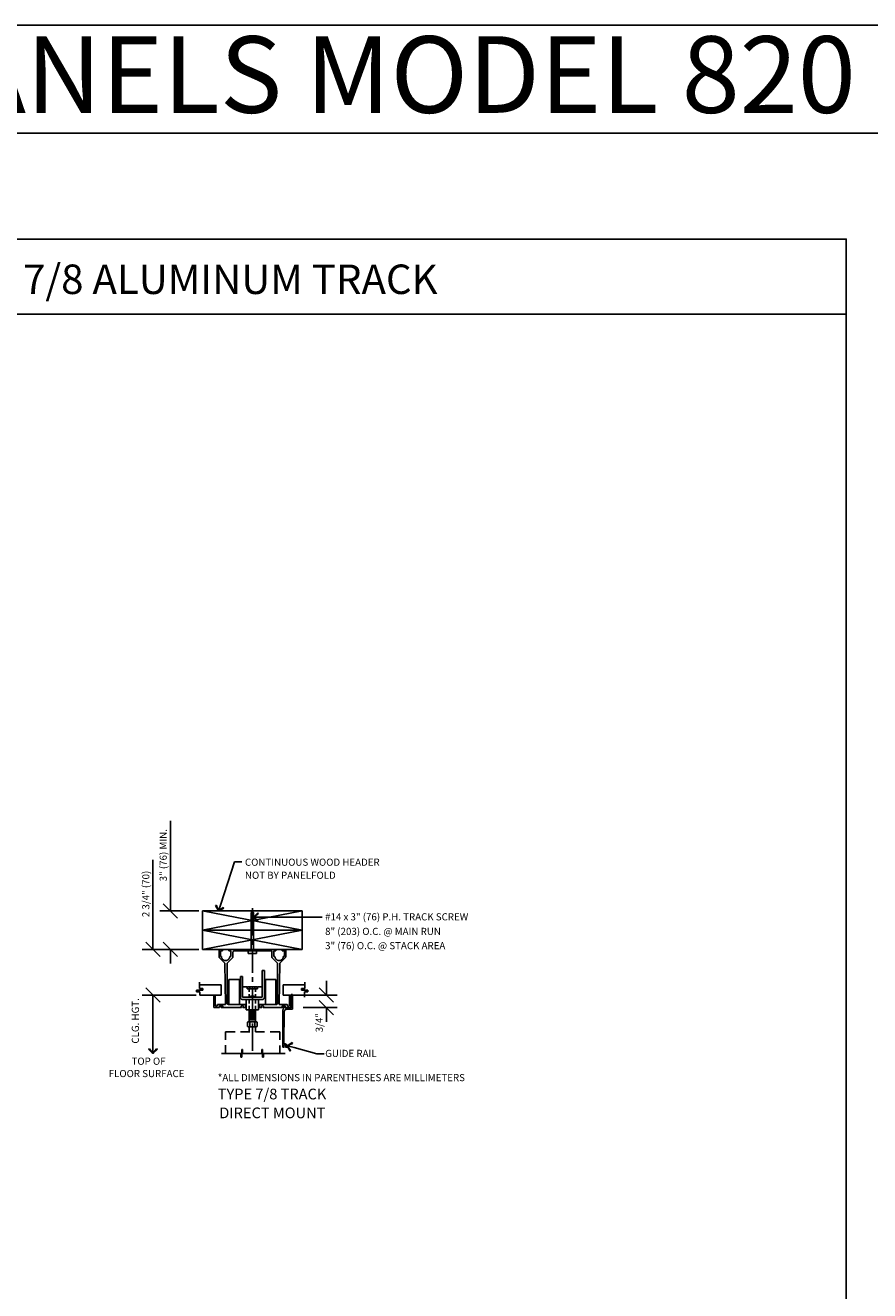
# Model space of a CAD drawing. Extents: x -190 to 1976, y 26 to 885.
# Drawn here: x 707 to 993, y 455 to 885 of the extents above; entities that cross this region are included whole.
import ezdxf
from ezdxf.enums import TextEntityAlignment as Align

# ---------------------------------------------------------------- set-up
doc = ezdxf.new("R2010")
doc.units = 0
doc.layers.get('0').update_dxf_attribs({"linetype": 'CONTINUOUS'})
doc.layers.get('DEFPOINTS').update_dxf_attribs({"linetype": 'CONTINUOUS'})
for name, color, linetype in [('ADPDETAIL1', 1, 'CONTINUOUS'), ('ADPDETAIL2', 7, 'CONTINUOUS'), ('ADPDETAIL3', 5, 'CONTINUOUS'), ('ADPTEXT', 6, 'CONTINUOUS')]:
    doc.layers.add(name, color=color, linetype=linetype)

msp = doc.modelspace()

# ---------------------------------------------------------------- linework, layer by layer
at = {"color": 0}
for p, q in [((-189.672, 848.077), (1567.038, 848.077)), ((428.281, 786.612), (985.298, 786.612)), ((771.351, 585.892), (771.65, 585.936)), ((771.351, 585.892), (772.33, 584.12)), ((772.33, 584.12), (771.501, 585.914)), ((772.33, 584.12), (771.65, 585.936)), ((772.33, 584.12), (773.085, 586.422)), ((772.33, 584.12), (773.952, 585.181)), ((772.33, 584.12), (774.06, 585.075)), ((774.168, 584.968), (772.33, 584.12)), ((774.168, 584.968), (773.952, 585.181)), ((785.618, 583.392), (784.24, 581.91)), ((784.24, 581.91), (785.686, 583.257)), ((784.24, 581.91), (785.754, 583.121)), ((784.24, 581.91), (786.662, 581.91)), ((784.24, 581.91), (785.686, 580.563)), ((785.618, 580.428), (784.24, 581.91)), ((784.24, 581.91), (785.754, 580.699)), ((785.618, 583.392), (785.754, 583.121)), ((785.618, 580.428), (785.754, 580.699)), ((748.597, 537.117), (748.868, 537.252)), ((748.597, 537.117), (750.079, 535.738)), ((750.079, 535.738), (748.732, 537.185)), ((750.079, 535.738), (748.868, 537.252)), ((750.079, 535.738), (750.079, 538.161)), ((750.079, 535.738), (751.29, 537.252)), ((750.079, 535.738), (751.426, 537.185)), ((751.561, 537.117), (750.079, 535.738)), ((751.561, 537.117), (751.29, 537.252)), ((797.341, 539.369), (795.628, 538.291)), ((795.628, 538.291), (797.372, 539.221)), ((795.628, 538.291), (797.402, 539.073)), ((795.628, 538.291), (797.969, 537.669)), ((795.628, 538.291), (796.68, 536.618)), ((796.58, 536.504), (795.628, 538.291)), ((795.628, 538.291), (796.781, 536.731)), ((797.341, 539.369), (797.402, 539.073)), ((796.58, 536.504), (796.781, 536.731))]:
    msp.add_line(p, q, dxfattribs=at)
at = {"color": 0, "linetype": 'BYBLOCK'}
for p, q in [((755.993, 588.908), (755.993, 614.632)), ((750.074, 575.88), (750.074, 601.374)), ((755.993, 584.063), (755.993, 588.908)), ((765.633, 584.063), (752.359, 584.063)), ((758.416, 581.64), (753.571, 586.485)), ((750.074, 571.035), (750.074, 575.88)), ((752.497, 568.613), (747.652, 573.458)), ((758.416, 568.613), (753.571, 573.458)), ((759.69, 571.035), (746.44, 571.035)), ((765.633, 571.035), (752.359, 571.035)), ((755.993, 571.035), (755.993, 566.19)), ((808.916, 555.493), (808.916, 560.338)), ((758.807, 555.493), (746.44, 555.493)), ((752.497, 553.071), (747.652, 557.916)), ((750.074, 555.493), (750.074, 550.648)), ((801.001, 555.493), (812.55, 555.493)), ((811.338, 553.071), (806.493, 557.916)), ((801.001, 551.254), (812.55, 551.254)), ((811.338, 548.831), (806.493, 553.676)), ((808.916, 551.254), (808.916, 546.409))]:
    msp.add_line(p, q, dxfattribs=at)
at = {"color": 0}
for points in [[(-189.672, 123.655), (-189.672, 884.641), (1567.038, 884.641), (1567.038, 123.655)], [(428.281, 132.983), (428.281, 812.098), (985.298, 812.098), (985.298, 132.983)]]:
    msp.add_lwpolyline(points, close=True, dxfattribs=at)
at = {"layer": 'ADPDETAIL1', "color": 0}
for p, q in [((783.443, 583.501), (783.804, 583.849)), ((783.443, 571.035), (783.443, 583.501)), ((784.152, 583.501), (783.804, 583.849)), ((784.152, 571.035), (784.152, 583.501)), ((772.502, 570.647), (772.489, 570.594)), ((772.489, 570.594), (772.489, 570.527)), ((772.489, 568.534), (772.489, 570.527)), ((772.489, 568.534), (772.489, 568.467)), ((772.489, 568.467), (772.502, 568.4)), ((772.529, 570.714), (772.502, 570.647)), ((772.502, 568.4), (772.529, 568.347)), ((772.556, 570.781), (772.529, 570.714)), ((772.529, 568.347), (772.556, 568.28)), ((772.596, 570.835), (772.556, 570.781)), ((772.556, 568.28), (772.596, 568.227)), ((772.636, 570.875), (772.596, 570.835)), ((772.596, 568.227), (772.636, 568.173)), ((772.689, 570.928), (772.636, 570.875)), ((774.482, 566.341), (772.636, 568.173)), ((772.743, 570.968), (772.689, 570.928)), ((772.796, 570.995), (772.743, 570.968)), ((772.863, 571.009), (772.796, 570.995)), ((772.93, 571.022), (772.863, 571.009)), ((772.997, 571.035), (772.93, 571.022)), ((773.652, 570.5), (772.944, 570.5)), ((772.944, 570.5), (772.944, 568.641)), ((772.944, 568.641), (773.305, 568.641)), ((772.997, 571.035), (773.652, 571.035)), ((773.305, 568.641), (773.318, 568.521)), ((773.318, 568.521), (773.318, 568.414)), ((773.318, 568.414), (773.345, 568.307)), ((773.345, 568.307), (773.372, 568.2)), ((773.372, 568.2), (773.412, 568.093)), ((773.412, 568.093), (773.465, 567.999)), ((773.465, 567.999), (773.519, 567.892)), ((773.519, 567.892), (773.572, 567.799)), ((773.572, 567.799), (773.639, 567.718)), ((773.639, 567.718), (773.719, 567.638)), ((773.652, 571.035), (773.652, 570.5)), ((773.719, 567.638), (773.8, 567.558)), ((773.8, 567.558), (773.893, 567.491)), ((773.893, 567.491), (773.987, 567.424)), ((773.987, 567.424), (774.08, 567.371)), ((774.08, 567.371), (774.174, 567.33)), ((774.174, 567.33), (774.281, 567.29)), ((774.281, 567.29), (774.388, 567.264)), ((774.388, 567.264), (774.495, 567.237)), ((774.495, 567.237), (774.615, 567.223)), ((774.615, 567.223), (774.722, 567.223)), ((774.722, 567.223), (774.829, 567.223)), ((774.829, 567.223), (774.936, 567.237)), ((774.936, 567.237), (775.043, 567.264)), ((775.043, 567.264), (775.15, 567.29)), ((775.15, 567.29), (775.257, 567.33)), ((775.257, 567.33), (775.364, 567.371)), ((775.364, 567.371), (775.458, 567.424)), ((777.063, 568.173), (775.378, 566.488)), ((775.458, 567.424), (775.552, 567.491)), ((775.552, 567.491), (775.632, 567.558)), ((775.632, 567.558), (775.712, 567.638)), ((775.712, 567.638), (775.792, 567.718)), ((775.792, 571.035), (791.816, 571.035)), ((775.792, 570.5), (775.792, 571.035)), ((776.501, 570.5), (775.792, 570.5)), ((775.792, 567.718), (775.859, 567.799)), ((775.859, 567.799), (775.926, 567.892)), ((775.926, 567.892), (775.98, 567.999)), ((775.98, 567.999), (776.02, 568.093)), ((776.02, 568.093), (776.06, 568.2)), ((776.06, 568.2), (776.087, 568.307)), ((776.087, 568.307), (776.113, 568.414)), ((776.113, 568.414), (776.127, 568.521)), ((776.127, 568.641), (776.501, 568.641)), ((776.127, 568.521), (776.127, 568.641)), ((776.501, 568.641), (776.501, 570.5)), ((777.063, 568.173), (777.103, 568.213)), ((777.103, 568.213), (777.143, 568.28)), ((777.143, 568.28), (777.17, 568.334)), ((777.17, 568.334), (777.183, 568.4)), ((777.183, 568.4), (777.197, 568.467)), ((777.197, 568.467), (777.21, 568.534)), ((777.224, 570.126), (777.21, 570.059)), ((777.21, 570.059), (777.21, 569.992)), ((777.21, 569.992), (777.21, 568.534)), ((777.25, 570.179), (777.224, 570.126)), ((777.277, 570.246), (777.25, 570.179)), ((777.317, 570.3), (777.277, 570.246)), ((777.357, 570.353), (777.317, 570.3)), ((777.411, 570.393), (777.357, 570.353)), ((777.464, 570.433), (777.411, 570.393)), ((777.518, 570.46), (777.464, 570.433)), ((777.585, 570.487), (777.518, 570.46)), ((777.652, 570.5), (777.585, 570.487)), ((777.718, 570.5), (777.652, 570.5)), ((790.398, 570.5), (777.718, 570.5)), ((785.209, 570.5), (782.333, 570.5)), ((782.386, 569.618), (782.386, 570.5)), ((785.209, 569.618), (782.386, 569.618)), ((785.209, 569.618), (785.209, 570.5)), ((790.398, 568.534), (790.398, 570.5)), ((790.398, 568.534), (790.398, 568.467)), ((790.398, 568.467), (790.411, 568.4)), ((790.411, 568.4), (790.438, 568.334)), ((790.438, 568.334), (790.465, 568.28)), ((790.465, 568.28), (790.505, 568.213)), ((790.505, 568.213), (790.545, 568.173)), ((792.23, 566.488), (790.545, 568.173)), ((791.816, 570.5), (791.107, 570.5)), ((791.107, 570.5), (791.107, 568.641)), ((791.107, 568.641), (791.468, 568.641)), ((791.468, 568.641), (791.481, 568.521)), ((791.481, 568.521), (791.495, 568.414)), ((791.495, 568.414), (791.508, 568.307)), ((791.508, 568.307), (791.535, 568.2)), ((791.535, 568.2), (791.575, 568.093)), ((791.575, 568.093), (791.629, 567.999)), ((791.629, 567.999), (791.682, 567.892)), ((791.682, 567.892), (791.736, 567.799)), ((791.736, 567.799), (791.816, 567.718)), ((791.816, 571.035), (791.816, 570.5)), ((791.816, 567.718), (791.883, 567.638)), ((791.883, 567.638), (791.963, 567.558)), ((791.963, 567.558), (792.057, 567.491)), ((792.057, 567.491), (792.15, 567.424)), ((792.15, 567.424), (792.244, 567.371)), ((792.244, 567.371), (792.337, 567.33)), ((792.337, 567.33), (792.444, 567.29)), ((792.444, 567.29), (792.551, 567.264)), ((792.551, 567.264), (792.658, 567.237)), ((792.658, 567.237), (792.779, 567.223)), ((792.779, 567.223), (792.886, 567.223)), ((792.886, 567.223), (792.993, 567.223)), ((792.993, 567.223), (793.1, 567.237)), ((793.1, 567.237), (793.22, 567.264)), ((794.972, 568.173), (793.127, 566.341)), ((793.22, 567.264), (793.327, 567.29)), ((793.327, 567.29), (793.421, 567.33)), ((793.421, 567.33), (793.528, 567.371)), ((793.528, 567.371), (793.621, 567.424)), ((793.621, 567.424), (793.715, 567.491)), ((793.715, 567.491), (793.795, 567.558)), ((793.795, 567.558), (793.889, 567.638)), ((793.889, 567.638), (793.956, 567.718)), ((793.956, 570.5), (793.956, 571.035)), ((793.956, 571.035), (794.611, 571.035)), ((794.665, 570.5), (793.956, 570.5)), ((793.956, 567.718), (794.023, 567.799)), ((794.023, 567.799), (794.09, 567.892)), ((794.09, 567.892), (794.143, 567.999)), ((794.143, 567.999), (794.183, 568.093)), ((794.183, 568.093), (794.223, 568.2)), ((794.223, 568.2), (794.263, 568.307)), ((794.263, 568.307), (794.277, 568.414)), ((794.277, 568.414), (794.29, 568.521)), ((794.29, 568.521), (794.29, 568.641)), ((794.29, 568.641), (794.665, 568.641)), ((794.678, 571.022), (794.611, 571.035)), ((794.665, 568.641), (794.665, 570.5)), ((794.745, 571.009), (794.678, 571.022)), ((794.798, 570.995), (794.745, 571.009)), ((794.865, 570.968), (794.798, 570.995)), ((794.919, 570.928), (794.865, 570.968)), ((794.972, 570.875), (794.919, 570.928)), ((795.012, 570.835), (794.972, 570.875)), ((794.972, 568.173), (795.012, 568.227)), ((795.053, 570.781), (795.012, 570.835)), ((795.012, 568.227), (795.053, 568.28)), ((795.079, 570.714), (795.053, 570.781)), ((795.053, 568.28), (795.079, 568.347)), ((795.093, 570.647), (795.079, 570.714)), ((795.079, 568.347), (795.093, 568.4)), ((795.106, 570.594), (795.093, 570.647)), ((795.093, 568.4), (795.106, 568.467)), ((795.119, 570.527), (795.106, 570.594)), ((795.106, 568.467), (795.119, 568.534)), ((795.119, 570.527), (795.119, 568.534)), ((774.722, 552.324), (774.482, 566.341)), ((775.244, 566.26), (775.231, 566.194)), ((775.231, 566.194), (775.231, 566.127)), ((775.231, 566.127), (775.231, 552.832)), ((775.271, 566.327), (775.244, 566.26)), ((775.298, 566.381), (775.271, 566.327)), ((775.338, 566.434), (775.298, 566.381)), ((775.378, 566.488), (775.338, 566.434)), ((787.108, 554.892), (787.108, 563.906)), ((787.108, 563.906), (787.87, 563.906)), ((787.87, 563.906), (787.87, 554.704)), ((792.271, 566.434), (792.23, 566.488)), ((792.311, 566.381), (792.271, 566.434)), ((792.337, 566.327), (792.311, 566.381)), ((792.364, 566.26), (792.337, 566.327)), ((792.378, 566.194), (792.364, 566.26)), ((792.378, 566.127), (792.378, 566.194)), ((792.378, 552.832), (792.378, 566.127)), ((793.127, 566.341), (792.886, 552.324)), ((775.859, 560.777), (775.859, 552.31)), ((779.39, 560.777), (775.859, 560.777)), ((779.39, 552.31), (779.39, 560.777)), ((779.39, 558.316), (779.738, 558.316)), ((779.738, 554.704), (779.738, 561.793)), ((779.738, 561.793), (780.5, 561.793)), ((780.5, 561.793), (780.5, 554.892)), ((780.5, 558.316), (782.039, 558.316)), ((782.039, 558.316), (782.039, 557.607)), ((785.57, 558.316), (787.108, 558.316)), ((785.57, 557.607), (785.57, 558.316)), ((787.87, 558.316), (788.218, 558.316)), ((788.218, 552.31), (788.218, 560.777)), ((788.218, 560.777), (791.749, 560.777)), ((791.749, 560.777), (791.749, 552.31)), ((770.737, 551.254), (770.737, 555.493)), ((770.737, 555.493), (771.191, 555.493)), ((771.191, 555.493), (771.191, 552.324)), ((779.738, 554.785), (779.39, 554.785)), ((779.738, 554.704), (779.738, 554.624)), ((779.738, 554.624), (779.751, 554.557)), ((779.751, 554.557), (779.778, 554.477)), ((779.778, 554.477), (779.805, 554.41)), ((779.805, 554.41), (779.845, 554.343)), ((779.845, 554.343), (779.885, 554.276)), ((779.885, 554.276), (779.939, 554.223)), ((779.939, 554.223), (779.992, 554.169)), ((779.992, 554.169), (780.059, 554.129)), ((780.059, 554.129), (780.126, 554.089)), ((780.126, 554.089), (780.193, 554.062)), ((780.193, 554.062), (780.273, 554.036)), ((780.273, 554.036), (780.34, 554.022)), ((780.34, 554.022), (780.42, 554.022)), ((787.188, 554.022), (780.42, 554.022)), ((780.5, 554.892), (780.5, 554.865)), ((780.5, 554.865), (780.514, 554.838)), ((780.514, 554.838), (780.527, 554.811)), ((780.527, 554.811), (780.554, 554.798)), ((780.554, 554.798), (780.581, 554.785)), ((782.748, 554.785), (780.554, 554.785)), ((780.581, 554.785), (780.607, 554.785)), ((780.607, 554.785), (787.001, 554.785)), ((781.678, 554.022), (785.917, 554.022)), ((781.678, 550.518), (781.678, 554.022)), ((782.039, 557.607), (783.416, 557.607)), ((784.192, 557.607), (785.57, 557.607)), ((787.001, 554.785), (784.861, 554.785)), ((785.917, 554.022), (785.917, 550.518)), ((787.001, 554.785), (787.028, 554.785)), ((787.028, 554.785), (787.054, 554.798)), ((787.054, 554.798), (787.068, 554.811)), ((787.068, 554.811), (787.094, 554.838)), ((787.094, 554.838), (787.108, 554.865)), ((787.108, 554.865), (787.108, 554.892)), ((787.188, 554.022), (787.268, 554.022)), ((787.268, 554.022), (787.335, 554.036)), ((787.335, 554.036), (787.415, 554.062)), ((787.415, 554.062), (787.482, 554.089)), ((787.482, 554.089), (787.549, 554.129)), ((787.549, 554.129), (787.603, 554.169)), ((787.603, 554.169), (787.67, 554.223)), ((787.67, 554.223), (787.723, 554.276)), ((787.723, 554.276), (787.763, 554.343)), ((787.763, 554.343), (787.803, 554.41)), ((787.803, 554.41), (787.83, 554.477)), ((787.83, 554.477), (787.843, 554.557)), ((787.843, 554.557), (787.857, 554.624)), ((787.857, 554.624), (787.87, 554.704)), ((788.218, 554.785), (787.87, 554.785)), ((796.417, 552.324), (796.417, 555.493)), ((796.417, 555.493), (796.872, 555.493)), ((796.872, 555.493), (796.872, 551.254)), ((797.019, 551.24), (797.019, 555.707)), ((797.019, 555.707), (797.38, 555.707)), ((797.38, 555.707), (797.38, 550.705)), ((772.663, 551.254), (770.737, 551.254)), ((771.191, 552.324), (771.312, 552.324)), ((771.258, 552.217), (771.245, 552.163)), ((771.245, 552.163), (771.245, 552.11)), ((771.245, 552.11), (771.258, 552.043)), ((771.285, 552.27), (771.258, 552.217)), ((771.258, 552.043), (771.272, 551.989)), ((771.272, 551.989), (771.298, 551.949)), ((771.312, 552.324), (771.285, 552.27)), ((771.298, 551.949), (771.325, 551.896)), ((771.325, 551.896), (771.365, 551.855)), ((771.365, 551.855), (771.405, 551.829)), ((771.405, 551.829), (771.459, 551.802)), ((771.459, 551.802), (771.512, 551.775)), ((771.512, 551.775), (771.566, 551.775)), ((771.566, 551.775), (771.619, 551.762)), ((771.619, 551.762), (771.673, 551.775)), ((771.673, 551.775), (771.726, 551.789)), ((771.726, 551.789), (771.78, 551.815)), ((771.78, 551.815), (771.833, 551.855)), ((771.833, 551.855), (771.874, 551.896)), ((771.874, 551.896), (771.9, 551.936)), ((771.9, 551.936), (771.927, 551.989)), ((771.927, 552.257), (771.954, 552.324)), ((771.94, 552.203), (771.927, 552.257)), ((771.927, 551.989), (771.94, 552.043)), ((771.954, 552.15), (771.94, 552.203)), ((771.94, 552.043), (771.954, 552.096)), ((771.954, 552.324), (774.722, 552.324)), ((771.954, 552.096), (771.954, 552.15)), ((773.733, 551.815), (772.663, 551.815)), ((772.663, 551.815), (772.663, 551.254)), ((773.224, 551.254), (773.224, 551.481)), ((773.224, 551.481), (773.733, 551.481)), ((780.153, 551.254), (773.224, 551.254)), ((773.733, 551.481), (773.733, 551.815)), ((775.231, 552.832), (775.231, 552.765)), ((775.231, 552.765), (775.244, 552.698)), ((775.244, 552.698), (775.271, 552.631)), ((775.271, 552.631), (775.298, 552.578)), ((775.298, 552.578), (775.338, 552.511)), ((775.338, 552.511), (775.378, 552.471)), ((775.378, 552.471), (775.431, 552.417)), ((775.431, 552.417), (775.485, 552.39)), ((775.485, 552.39), (775.538, 552.35)), ((775.538, 552.35), (775.605, 552.337)), ((775.605, 552.337), (775.672, 552.324)), ((775.672, 552.324), (775.739, 552.324)), ((775.739, 552.324), (781.263, 552.324)), ((775.859, 552.31), (779.39, 552.31)), ((780.032, 551.722), (780.019, 551.668)), ((780.019, 551.668), (780.019, 551.615)), ((780.019, 551.615), (780.019, 551.548)), ((780.019, 551.548), (780.032, 551.494)), ((780.059, 551.762), (780.032, 551.722)), ((780.032, 551.494), (780.046, 551.454)), ((780.046, 551.454), (780.072, 551.401)), ((780.086, 551.815), (780.059, 551.762)), ((780.072, 551.401), (780.113, 551.361)), ((780.113, 551.855), (780.086, 551.815)), ((780.166, 551.896), (780.113, 551.855)), ((780.113, 551.361), (780.153, 551.32)), ((780.153, 551.32), (780.153, 551.254)), ((780.206, 551.922), (780.166, 551.896)), ((780.26, 551.936), (780.206, 551.922)), ((780.313, 551.949), (780.26, 551.936)), ((780.367, 551.962), (780.313, 551.949)), ((780.42, 551.949), (780.367, 551.962)), ((780.474, 551.936), (780.42, 551.949)), ((780.527, 551.922), (780.474, 551.936)), ((780.567, 551.896), (780.527, 551.922)), ((780.621, 551.855), (780.567, 551.896)), ((780.581, 551.32), (780.621, 551.361)), ((780.581, 551.254), (780.581, 551.32)), ((781.423, 551.254), (780.581, 551.254)), ((780.648, 551.815), (780.621, 551.855)), ((780.621, 551.361), (780.661, 551.401)), ((780.674, 551.762), (780.648, 551.815)), ((780.661, 551.401), (780.688, 551.454)), ((780.701, 551.722), (780.674, 551.762)), ((780.688, 551.454), (780.701, 551.494)), ((780.714, 551.668), (780.701, 551.722)), ((780.701, 551.494), (780.714, 551.548)), ((780.714, 551.615), (780.714, 551.668)), ((780.714, 551.548), (780.714, 551.615)), ((781.303, 552.31), (781.263, 552.324)), ((781.33, 552.297), (781.303, 552.31)), ((781.37, 552.283), (781.33, 552.297)), ((781.397, 552.257), (781.37, 552.283)), ((781.41, 552.217), (781.397, 552.257)), ((781.423, 552.19), (781.41, 552.217)), ((781.423, 552.15), (781.423, 552.19)), ((781.423, 552.15), (781.423, 551.254)), ((785.917, 550.518), (781.678, 550.518)), ((786.185, 552.19), (786.172, 552.15)), ((786.172, 551.254), (786.172, 552.15)), ((787.028, 551.254), (786.172, 551.254)), ((786.198, 552.217), (786.185, 552.19)), ((786.212, 552.257), (786.198, 552.217)), ((786.238, 552.283), (786.212, 552.257)), ((786.265, 552.297), (786.238, 552.283)), ((786.305, 552.31), (786.265, 552.297)), ((786.345, 552.324), (786.305, 552.31)), ((786.345, 552.324), (791.869, 552.324)), ((786.894, 551.668), (786.88, 551.615)), ((786.88, 551.615), (786.894, 551.548)), ((786.907, 551.722), (786.894, 551.668)), ((786.894, 551.548), (786.894, 551.494)), ((786.894, 551.494), (786.921, 551.454)), ((786.921, 551.762), (786.907, 551.722)), ((786.947, 551.815), (786.921, 551.762)), ((786.921, 551.454), (786.947, 551.401)), ((786.987, 551.855), (786.947, 551.815)), ((786.947, 551.401), (786.987, 551.361)), ((787.028, 551.896), (786.987, 551.855)), ((786.987, 551.361), (787.028, 551.32)), ((787.081, 551.922), (787.028, 551.896)), ((787.028, 551.32), (787.028, 551.254)), ((787.135, 551.936), (787.081, 551.922)), ((787.188, 551.949), (787.135, 551.936)), ((787.242, 551.962), (787.188, 551.949)), ((787.295, 551.949), (787.242, 551.962)), ((787.349, 551.936), (787.295, 551.949)), ((787.402, 551.922), (787.349, 551.936)), ((787.442, 551.896), (787.402, 551.922)), ((787.482, 551.855), (787.442, 551.896)), ((787.456, 551.32), (787.496, 551.361)), ((787.456, 551.254), (787.456, 551.32)), ((794.384, 551.254), (787.456, 551.254)), ((787.522, 551.815), (787.482, 551.855)), ((787.496, 551.361), (787.522, 551.401)), ((787.549, 551.762), (787.522, 551.815)), ((787.522, 551.401), (787.549, 551.454)), ((787.576, 551.722), (787.549, 551.762)), ((787.549, 551.454), (787.576, 551.494)), ((787.589, 551.668), (787.576, 551.722)), ((787.576, 551.494), (787.589, 551.548)), ((787.589, 551.615), (787.589, 551.668)), ((787.589, 551.548), (787.589, 551.615)), ((791.749, 552.31), (788.218, 552.31)), ((791.869, 552.324), (791.936, 552.324)), ((791.936, 552.324), (792.003, 552.337)), ((792.003, 552.337), (792.057, 552.35)), ((792.057, 552.35), (792.123, 552.39)), ((792.123, 552.39), (792.177, 552.417)), ((792.177, 552.417), (792.23, 552.471)), ((792.23, 552.471), (792.271, 552.511)), ((792.271, 552.511), (792.311, 552.578)), ((792.311, 552.578), (792.337, 552.631)), ((792.337, 552.631), (792.364, 552.698)), ((792.364, 552.698), (792.378, 552.765)), ((792.378, 552.765), (792.378, 552.832)), ((792.886, 552.324), (795.641, 552.324)), ((794.932, 551.815), (793.876, 551.815)), ((793.876, 551.815), (793.876, 551.481)), ((793.876, 551.481), (794.384, 551.481)), ((793.969, 551.534), (793.942, 551.481)), ((794.397, 551.481), (793.942, 551.481)), ((794.009, 551.588), (793.969, 551.534)), ((794.063, 551.628), (794.009, 551.588)), ((794.116, 551.668), (794.063, 551.628)), ((794.103, 537.838), (794.103, 550.652)), ((794.103, 550.652), (794.397, 550.652)), ((794.17, 551.695), (794.116, 551.668)), ((794.237, 551.722), (794.17, 551.695)), ((794.304, 551.735), (794.237, 551.722)), ((794.357, 551.748), (794.304, 551.735)), ((794.424, 551.748), (794.357, 551.748)), ((794.384, 551.481), (794.384, 551.254)), ((794.397, 550.652), (794.397, 551.481)), ((794.491, 551.748), (794.424, 551.748)), ((794.625, 549.796), (794.437, 539.31)), ((794.558, 551.722), (794.491, 551.748)), ((794.611, 551.708), (794.558, 551.722)), ((794.678, 551.668), (794.611, 551.708)), ((794.638, 549.956), (794.625, 549.876)), ((794.625, 549.876), (794.625, 549.796)), ((794.665, 550.05), (794.638, 549.956)), ((794.691, 550.13), (794.665, 550.05)), ((794.732, 551.641), (794.678, 551.668)), ((794.732, 550.197), (794.691, 550.13)), ((794.785, 551.588), (794.732, 551.641)), ((794.772, 550.277), (794.732, 550.197)), ((794.812, 550.344), (794.772, 550.277)), ((794.825, 551.548), (794.785, 551.588)), ((794.865, 550.411), (794.812, 550.344)), ((794.865, 551.494), (794.825, 551.548)), ((794.892, 551.427), (794.865, 551.494)), ((794.932, 550.464), (794.865, 550.411)), ((794.919, 551.374), (794.892, 551.427)), ((794.932, 551.307), (794.919, 551.374)), ((794.932, 551.254), (794.932, 551.815)), ((794.932, 551.24), (794.932, 551.307)), ((796.872, 551.254), (794.932, 551.254)), ((794.932, 551.24), (797.019, 551.24)), ((794.999, 550.518), (794.932, 550.464)), ((795.066, 550.571), (794.999, 550.518)), ((795.146, 550.612), (795.066, 550.571)), ((795.226, 550.652), (795.146, 550.612)), ((795.307, 550.678), (795.226, 550.652)), ((795.387, 550.692), (795.307, 550.678)), ((795.467, 550.705), (795.387, 550.692)), ((795.547, 550.705), (795.467, 550.705)), ((797.38, 550.705), (795.547, 550.705)), ((795.641, 552.324), (795.681, 552.257)), ((795.681, 552.257), (795.654, 552.203)), ((795.654, 552.203), (795.654, 552.15)), ((795.654, 552.15), (795.654, 552.096)), ((795.654, 552.096), (795.654, 552.043)), ((795.654, 552.043), (795.681, 551.989)), ((795.681, 551.989), (795.708, 551.936)), ((795.708, 551.936), (795.735, 551.896)), ((795.735, 551.896), (795.775, 551.855)), ((795.775, 551.855), (795.815, 551.815)), ((795.815, 551.815), (795.868, 551.789)), ((795.868, 551.789), (795.922, 551.775)), ((795.922, 551.775), (795.975, 551.762)), ((795.975, 551.762), (796.042, 551.775)), ((796.042, 551.775), (796.096, 551.775)), ((796.096, 551.775), (796.149, 551.802)), ((796.149, 551.802), (796.19, 551.829)), ((796.19, 551.829), (796.243, 551.855)), ((796.243, 551.855), (796.283, 551.896)), ((796.283, 551.896), (796.31, 551.949)), ((796.323, 552.27), (796.297, 552.324)), ((796.297, 552.324), (796.417, 552.324)), ((796.31, 551.949), (796.337, 551.989)), ((796.337, 552.217), (796.323, 552.27)), ((796.35, 552.163), (796.337, 552.217)), ((796.337, 551.989), (796.35, 552.043)), ((796.35, 552.11), (796.35, 552.163)), ((796.35, 552.043), (796.35, 552.11)), ((777.932, 543.068), (774.656, 543.068)), ((774.656, 540.38), (774.656, 543.068)), ((782.948, 543.068), (779.818, 543.068)), ((782.748, 544.753), (782.748, 543.068)), ((787.977, 543.068), (784.834, 543.068)), ((784.861, 544.753), (784.861, 543.068)), ((793.127, 543.068), (789.863, 543.068)), ((793.127, 540.326), (793.127, 543.068)), ((774.656, 535.819), (774.656, 538.507)), ((793.127, 535.712), (793.127, 538.44)), ((794.638, 537.838), (794.103, 537.838)), ((794.437, 539.31), (794.437, 539.256)), ((794.437, 539.256), (794.451, 539.203)), ((794.451, 539.203), (794.477, 539.149)), ((794.477, 539.149), (794.504, 539.096)), ((794.491, 538.32), (794.477, 538.266)), ((794.477, 538.266), (794.477, 538.213)), ((794.477, 538.213), (794.477, 538.159)), ((794.477, 538.159), (794.491, 538.106)), ((794.504, 538.36), (794.491, 538.32)), ((794.491, 538.106), (794.504, 538.052)), ((794.504, 539.096), (794.544, 539.055)), ((794.531, 538.413), (794.504, 538.36)), ((794.504, 538.052), (794.531, 538.012)), ((794.571, 538.454), (794.531, 538.413)), ((794.531, 538.012), (794.558, 537.972)), ((794.544, 539.055), (794.584, 539.015)), ((794.558, 537.972), (794.598, 537.932)), ((794.611, 538.494), (794.571, 538.454)), ((794.584, 539.015), (794.638, 538.989)), ((794.598, 537.932), (794.638, 537.892)), ((794.651, 538.52), (794.611, 538.494)), ((794.638, 538.989), (794.691, 538.962)), ((794.638, 537.892), (794.638, 537.838)), ((794.691, 538.547), (794.651, 538.52)), ((794.691, 538.962), (794.745, 538.948)), ((794.745, 538.561), (794.691, 538.547)), ((794.745, 538.948), (794.798, 538.948)), ((794.798, 538.574), (794.745, 538.561)), ((794.798, 538.948), (794.852, 538.948)), ((794.852, 538.574), (794.798, 538.574)), ((794.919, 538.948), (794.852, 538.948)), ((794.905, 538.574), (794.852, 538.574)), ((794.946, 538.561), (794.905, 538.574)), ((794.999, 538.935), (794.919, 538.948)), ((794.999, 538.547), (794.946, 538.561)), ((795.079, 538.908), (794.999, 538.935)), ((795.053, 538.52), (794.999, 538.547)), ((795.093, 538.494), (795.053, 538.52)), ((795.053, 537.892), (795.093, 537.932)), ((795.053, 537.838), (795.053, 537.892)), ((795.588, 537.838), (795.053, 537.838)), ((795.146, 538.882), (795.079, 538.908)), ((795.133, 538.454), (795.093, 538.494)), ((795.093, 537.932), (795.133, 537.972)), ((795.16, 538.413), (795.133, 538.454)), ((795.133, 537.972), (795.16, 538.012)), ((795.226, 538.855), (795.146, 538.882)), ((795.186, 538.36), (795.16, 538.413)), ((795.16, 538.012), (795.186, 538.052)), ((795.2, 538.32), (795.186, 538.36)), ((795.186, 538.052), (795.213, 538.106)), ((795.213, 538.266), (795.2, 538.32)), ((795.213, 538.213), (795.213, 538.266)), ((795.213, 538.159), (795.213, 538.213)), ((795.213, 538.106), (795.213, 538.159)), ((795.28, 538.801), (795.226, 538.855)), ((795.347, 538.761), (795.28, 538.801)), ((795.4, 538.708), (795.347, 538.761)), ((795.454, 538.641), (795.4, 538.708)), ((795.494, 538.574), (795.454, 538.641)), ((795.534, 538.507), (795.494, 538.574)), ((795.561, 538.44), (795.534, 538.507)), ((795.574, 538.36), (795.561, 538.44)), ((795.588, 538.28), (795.574, 538.36)), ((795.588, 538.199), (795.588, 538.28)), ((795.588, 538.199), (795.588, 537.838))]:
    msp.add_line(p, q, dxfattribs=at)
at = {"layer": 'ADPDETAIL2', "color": 0}
for p, q in [((800.75, 584.063), (766.845, 584.063)), ((766.845, 584.063), (766.845, 571.035)), ((800.75, 584.063), (800.75, 571.035)), ((800.75, 577.549), (766.845, 577.549)), ((800.75, 571.035), (766.845, 571.035)), ((773.198, 559.024), (765.855, 559.024)), ((773.198, 555.493), (773.198, 559.024)), ((782.413, 558.302), (782.346, 558.289)), ((782.48, 558.316), (782.413, 558.302)), ((782.56, 558.316), (782.48, 558.316)), ((785.035, 558.316), (782.56, 558.316)), ((782.641, 558.316), (782.56, 558.316)), ((782.721, 558.302), (782.641, 558.316)), ((782.788, 558.289), (782.721, 558.302)), ((783.456, 558.302), (783.323, 558.289)), ((783.63, 558.316), (783.456, 558.302)), ((783.804, 558.316), (783.63, 558.316)), ((783.978, 558.316), (783.804, 558.316)), ((784.152, 558.302), (783.978, 558.316)), ((784.272, 558.289), (784.152, 558.302)), ((784.874, 558.302), (784.821, 558.289)), ((784.954, 558.316), (784.874, 558.302)), ((785.035, 558.316), (784.954, 558.316)), ((785.115, 558.316), (785.035, 558.316)), ((785.195, 558.302), (785.115, 558.316)), ((785.249, 558.289), (785.195, 558.302)), ((794.263, 559.024), (801.606, 559.024)), ((794.263, 555.493), (794.263, 559.024)), ((765.962, 555.493), (773.198, 555.493)), ((782.186, 558.195), (782.172, 558.182)), ((782.172, 557.74), (782.172, 558.182)), ((782.172, 557.74), (782.186, 557.727)), ((782.199, 558.222), (782.186, 558.195)), ((782.186, 557.727), (782.199, 557.7)), ((782.239, 558.249), (782.199, 558.222)), ((782.199, 557.7), (782.239, 557.674)), ((782.293, 558.275), (782.239, 558.249)), ((782.239, 557.674), (782.293, 557.647)), ((782.346, 558.289), (782.293, 558.275)), ((782.293, 557.647), (782.346, 557.633)), ((782.346, 557.633), (782.413, 557.62)), ((782.413, 557.62), (782.48, 557.607)), ((782.48, 557.607), (782.56, 557.607)), ((782.56, 557.607), (782.641, 557.607)), ((782.641, 557.607), (782.721, 557.62)), ((782.721, 557.62), (782.788, 557.633)), ((782.748, 557.607), (784.861, 557.607)), ((784.861, 557.607), (782.748, 557.607)), ((782.748, 556.59), (782.748, 557.607)), ((782.748, 554.785), (782.748, 555.801)), ((782.761, 554.838), (782.748, 554.811)), ((782.748, 554.811), (782.748, 554.785)), ((782.748, 554.022), (782.748, 552.658)), ((782.774, 554.865), (782.761, 554.838)), ((782.801, 554.892), (782.774, 554.865)), ((782.841, 558.275), (782.788, 558.289)), ((782.788, 557.633), (782.841, 557.647)), ((782.855, 554.932), (782.801, 554.892)), ((782.895, 558.249), (782.841, 558.275)), ((782.841, 557.647), (782.895, 557.674)), ((782.921, 554.972), (782.855, 554.932)), ((782.935, 558.222), (782.895, 558.249)), ((782.895, 557.674), (782.935, 557.7)), ((782.988, 554.999), (782.921, 554.972)), ((782.948, 558.195), (782.935, 558.222)), ((782.935, 557.7), (782.948, 557.727)), ((782.948, 558.182), (782.948, 558.195)), ((782.962, 558.195), (782.948, 558.182)), ((782.948, 557.74), (782.948, 558.182)), ((782.948, 557.74), (782.962, 557.727)), ((782.948, 557.727), (782.948, 557.74)), ((782.975, 558.209), (782.962, 558.209)), ((782.962, 558.209), (782.962, 558.195)), ((782.962, 557.727), (782.962, 557.714)), ((782.962, 557.714), (782.975, 557.714)), ((783.095, 558.249), (782.975, 558.209)), ((782.975, 557.714), (783.095, 557.674)), ((783.055, 555.025), (782.988, 554.999)), ((783.162, 555.065), (783.055, 555.025)), ((783.202, 558.275), (783.095, 558.249)), ((783.095, 557.674), (783.202, 557.647)), ((783.256, 555.092), (783.162, 555.065)), ((783.323, 558.289), (783.202, 558.275)), ((783.202, 557.647), (783.323, 557.633)), ((783.363, 555.106), (783.256, 555.092)), ((783.323, 557.633), (783.456, 557.62)), ((783.51, 555.119), (783.363, 555.106)), ((783.456, 557.62), (783.63, 557.607)), ((783.657, 555.132), (783.51, 555.119)), ((783.63, 557.607), (783.804, 557.607)), ((783.804, 555.132), (783.657, 555.132)), ((783.804, 557.607), (783.978, 557.607)), ((783.951, 555.132), (783.804, 555.132)), ((784.098, 555.119), (783.951, 555.132)), ((783.978, 557.607), (784.152, 557.62)), ((784.232, 555.106), (784.098, 555.119)), ((784.152, 557.62), (784.272, 557.633)), ((784.339, 555.092), (784.232, 555.106)), ((784.406, 558.275), (784.272, 558.289)), ((784.272, 557.633), (784.406, 557.647)), ((784.446, 555.065), (784.339, 555.092)), ((784.513, 558.249), (784.406, 558.275)), ((784.406, 557.647), (784.513, 557.674)), ((784.553, 555.025), (784.446, 555.065)), ((784.62, 558.209), (784.513, 558.249)), ((784.513, 557.674), (784.62, 557.714)), ((784.62, 554.999), (784.553, 555.025)), ((784.633, 558.209), (784.62, 558.209)), ((784.62, 557.714), (784.633, 557.714)), ((784.687, 554.972), (784.62, 554.999)), ((784.647, 558.195), (784.633, 558.209)), ((784.633, 557.714), (784.647, 557.727)), ((784.647, 558.182), (784.647, 558.195)), ((784.66, 558.195), (784.647, 558.182)), ((784.647, 557.74), (784.647, 558.182)), ((784.647, 557.74), (784.66, 557.727)), ((784.647, 557.727), (784.647, 557.74)), ((784.674, 558.222), (784.66, 558.195)), ((784.66, 557.727), (784.674, 557.7)), ((784.714, 558.249), (784.674, 558.222)), ((784.674, 557.7), (784.714, 557.674)), ((784.754, 554.932), (784.687, 554.972)), ((784.767, 558.275), (784.714, 558.249)), ((784.714, 557.674), (784.767, 557.647)), ((784.807, 554.892), (784.754, 554.932)), ((784.821, 558.289), (784.767, 558.275)), ((784.767, 557.647), (784.821, 557.633)), ((784.834, 554.865), (784.807, 554.892)), ((784.821, 557.633), (784.874, 557.62)), ((784.847, 554.838), (784.834, 554.865)), ((784.861, 554.811), (784.847, 554.838)), ((784.861, 556.59), (784.861, 557.607)), ((784.861, 554.785), (784.861, 555.801)), ((784.861, 554.785), (784.861, 554.811)), ((784.861, 554.022), (784.861, 552.658)), ((784.874, 557.62), (784.954, 557.607)), ((784.954, 557.607), (785.035, 557.607)), ((785.035, 557.607), (785.115, 557.607)), ((785.115, 557.607), (785.195, 557.62)), ((785.195, 557.62), (785.249, 557.633)), ((785.316, 558.275), (785.249, 558.289)), ((785.249, 557.633), (785.316, 557.647)), ((785.356, 558.249), (785.316, 558.275)), ((785.316, 557.647), (785.356, 557.674)), ((785.409, 558.222), (785.356, 558.249)), ((785.356, 557.674), (785.409, 557.7)), ((785.423, 558.195), (785.409, 558.222)), ((785.409, 557.7), (785.423, 557.727)), ((785.423, 558.182), (785.423, 558.195)), ((785.423, 557.74), (785.423, 558.182)), ((785.423, 557.727), (785.423, 557.74)), ((801.499, 555.493), (794.263, 555.493)), ((782.748, 551.882), (782.748, 550.518)), ((782.748, 550.518), (782.748, 546.452)), ((783.095, 550.197), (783.095, 550.291)), ((783.095, 550.291), (784.513, 550.291)), ((784.513, 550.197), (783.095, 550.197)), ((784.513, 550.291), (784.513, 550.197)), ((784.861, 551.882), (784.861, 550.518)), ((784.861, 550.518), (784.861, 546.452)), ((782.186, 546.332), (782.172, 546.305)), ((782.172, 546.305), (782.172, 544.9)), ((782.199, 546.358), (782.186, 546.332)), ((782.239, 546.385), (782.199, 546.358)), ((782.293, 546.412), (782.239, 546.385)), ((782.346, 546.425), (782.293, 546.412)), ((782.413, 546.439), (782.346, 546.425)), ((782.48, 546.452), (782.413, 546.439)), ((782.56, 546.452), (782.48, 546.452)), ((782.56, 546.452), (785.035, 546.452)), ((782.641, 546.452), (782.56, 546.452)), ((782.721, 546.439), (782.641, 546.452)), ((782.788, 546.425), (782.721, 546.439)), ((784.861, 549.622), (782.748, 549.622)), ((784.861, 548.378), (782.748, 548.378)), ((784.861, 547.147), (782.748, 547.147)), ((784.861, 546.412), (782.748, 546.412)), ((782.841, 546.412), (782.788, 546.425)), ((782.895, 546.385), (782.841, 546.412)), ((782.935, 546.358), (782.895, 546.385)), ((782.948, 546.332), (782.935, 546.358)), ((782.962, 546.332), (782.948, 546.305)), ((782.948, 546.305), (782.948, 546.332)), ((782.948, 546.305), (782.948, 544.9)), ((782.975, 546.345), (782.962, 546.332)), ((783.095, 546.385), (782.975, 546.345)), ((783.095, 548.953), (783.095, 549.047)), ((783.095, 549.047), (784.513, 549.047)), ((784.513, 548.953), (783.095, 548.953)), ((783.095, 547.723), (783.095, 547.803)), ((783.095, 547.803), (784.513, 547.803)), ((784.513, 547.723), (783.095, 547.723)), ((783.202, 546.412), (783.095, 546.385)), ((783.323, 546.425), (783.202, 546.412)), ((783.456, 546.439), (783.323, 546.425)), ((783.63, 546.452), (783.456, 546.439)), ((783.804, 546.452), (783.63, 546.452)), ((783.978, 546.452), (783.804, 546.452)), ((784.152, 546.439), (783.978, 546.452)), ((784.272, 546.425), (784.152, 546.439)), ((784.406, 546.412), (784.272, 546.425)), ((784.513, 546.385), (784.406, 546.412)), ((784.513, 549.047), (784.513, 548.953)), ((784.513, 547.803), (784.513, 547.723)), ((784.62, 546.345), (784.513, 546.385)), ((784.633, 546.332), (784.62, 546.345)), ((784.647, 546.332), (784.633, 546.332)), ((784.66, 546.332), (784.647, 546.305)), ((784.647, 546.305), (784.647, 546.332)), ((784.647, 546.305), (784.647, 544.9)), ((784.674, 546.358), (784.66, 546.332)), ((784.714, 546.385), (784.674, 546.358)), ((784.767, 546.412), (784.714, 546.385)), ((784.821, 546.425), (784.767, 546.412)), ((784.874, 546.439), (784.821, 546.425)), ((784.954, 546.452), (784.874, 546.439)), ((785.035, 546.452), (784.954, 546.452)), ((785.115, 546.452), (785.035, 546.452)), ((785.195, 546.439), (785.115, 546.452)), ((785.249, 546.425), (785.195, 546.439)), ((785.316, 546.412), (785.249, 546.425)), ((785.356, 546.385), (785.316, 546.412)), ((785.409, 546.358), (785.356, 546.385)), ((785.423, 546.332), (785.409, 546.358)), ((785.423, 546.305), (785.423, 546.332)), ((785.423, 546.305), (785.423, 544.9)), ((782.172, 544.9), (782.186, 544.874)), ((782.186, 544.874), (782.199, 544.847)), ((782.199, 544.847), (782.239, 544.82)), ((782.239, 544.82), (782.293, 544.793)), ((782.293, 544.793), (782.346, 544.78)), ((782.346, 544.78), (782.413, 544.767)), ((782.413, 544.767), (782.48, 544.753)), ((782.48, 544.753), (782.56, 544.753)), ((782.56, 544.753), (785.035, 544.753)), ((782.56, 544.753), (782.641, 544.753)), ((782.641, 544.753), (782.721, 544.767)), ((782.721, 544.767), (782.788, 544.78)), ((782.788, 544.78), (782.841, 544.793)), ((782.841, 544.793), (782.895, 544.82)), ((782.895, 544.82), (782.935, 544.847)), ((782.935, 544.847), (782.948, 544.874)), ((782.948, 544.874), (782.948, 544.9)), ((782.948, 544.9), (782.962, 544.887)), ((782.962, 544.887), (782.962, 544.874)), ((782.962, 544.874), (782.975, 544.86)), ((782.975, 544.86), (783.095, 544.82)), ((783.095, 544.82), (783.202, 544.793)), ((783.202, 544.793), (783.323, 544.78)), ((783.323, 544.78), (783.456, 544.767)), ((783.456, 544.767), (783.63, 544.753)), ((783.63, 544.753), (783.804, 544.753)), ((783.804, 544.753), (783.978, 544.753)), ((783.978, 544.753), (784.152, 544.767)), ((784.152, 544.767), (784.272, 544.78)), ((784.272, 544.78), (784.406, 544.793)), ((784.406, 544.793), (784.513, 544.82)), ((784.513, 544.82), (784.62, 544.86)), ((784.62, 544.86), (784.633, 544.874)), ((784.633, 544.874), (784.647, 544.887)), ((784.647, 544.887), (784.647, 544.9)), ((784.647, 544.9), (784.66, 544.874)), ((784.66, 544.874), (784.674, 544.847)), ((784.674, 544.847), (784.714, 544.82)), ((784.714, 544.82), (784.767, 544.793)), ((784.767, 544.793), (784.821, 544.78)), ((784.821, 544.78), (784.874, 544.767)), ((784.874, 544.767), (784.954, 544.753)), ((784.954, 544.753), (785.035, 544.753)), ((785.035, 544.753), (785.115, 544.753)), ((785.115, 544.753), (785.195, 544.767)), ((785.195, 544.767), (785.249, 544.78)), ((785.249, 544.78), (785.316, 544.793)), ((785.316, 544.793), (785.356, 544.82)), ((785.356, 544.82), (785.409, 544.847)), ((785.409, 544.847), (785.423, 544.874)), ((785.423, 544.874), (785.423, 544.9))]:
    msp.add_line(p, q, dxfattribs=at)
at = {"layer": 'ADPDETAIL3', "color": 0}
for p, q in [((766.845, 584.063), (800.75, 577.549)), ((800.75, 584.063), (766.845, 577.549)), ((783.804, 584.986), (783.804, 575.677)), ((800.75, 577.549), (766.845, 571.035)), ((766.845, 577.549), (800.75, 571.035)), ((783.804, 574.098), (783.804, 572.533)), ((783.804, 570.968), (783.804, 563.117)), ((765.855, 559.894), (765.855, 559.024)), ((765.855, 559.024), (765.855, 557.767)), ((783.804, 561.552), (783.804, 559.974)), ((783.804, 558.409), (783.804, 550.558)), ((801.606, 559.894), (801.606, 559.024)), ((801.606, 559.024), (801.606, 557.767)), ((767.032, 557.165), (764.798, 557.165)), ((764.798, 557.165), (764.798, 556.604)), ((764.798, 556.604), (765.962, 556.604)), ((765.855, 557.767), (767.032, 557.767)), ((765.962, 556.604), (765.962, 555.493)), ((767.032, 557.767), (767.032, 557.165)), ((801.606, 557.767), (800.429, 557.767)), ((800.429, 557.767), (800.429, 557.165)), ((800.429, 557.165), (802.663, 557.165)), ((801.499, 556.604), (801.499, 555.493)), ((802.663, 556.604), (801.499, 556.604)), ((801.499, 555.493), (801.499, 554.851)), ((802.663, 557.165), (802.663, 556.604)), ((783.804, 548.993), (783.804, 547.428)), ((783.804, 545.85), (783.804, 536.541)), ((780.233, 537.089), (780.233, 534.428)), ((780.46, 537.089), (780.233, 537.089)), ((780.46, 535.738), (780.46, 537.089)), ((787.001, 537.089), (787.001, 535.738)), ((787.228, 537.089), (787.001, 537.089)), ((787.228, 534.428), (787.228, 537.089)), ((779.925, 535.738), (773.291, 535.738)), ((779.925, 534.428), (779.925, 535.738)), ((780.233, 534.428), (779.925, 534.428)), ((787.001, 535.738), (780.46, 535.738)), ((787.536, 534.428), (787.228, 534.428)), ((794.946, 535.712), (787.536, 535.712)), ((787.536, 535.712), (787.536, 534.428))]:
    msp.add_line(p, q, dxfattribs=at)
at = {"layer": 'ADPTEXT', "color": 0}
for p, q in [((773.085, 586.422), (777.793, 600.78)), ((777.793, 600.78), (780.215, 600.78)), ((786.662, 581.91), (807.434, 581.91)), ((797.969, 537.669), (805.7, 535.617)), ((805.7, 535.617), (808.122, 535.617))]:
    msp.add_line(p, q, dxfattribs=at)
at = {"layer": 'ADPTEXT', "color": 0, "linetype": 'BYBLOCK'}
for p, q in [((764.717, 555.493), (746.445, 555.493)), ((752.501, 553.071), (747.656, 557.916)), ((750.079, 555.493), (750.079, 535.738))]:
    msp.add_line(p, q, dxfattribs=at)
at = {"layer": 'DEFPOINTS', "color": 0, "linetype": 'BYBLOCK'}
for p in [(755.993, 584.063), (766.845, 584.063), (750.074, 571.035), (760.901, 571.035), (766.845, 571.035), (760.019, 555.493), (799.79, 555.493), (808.916, 555.493), (799.79, 551.254)]:
    msp.add_point(p, dxfattribs=at)

# ---------------------------------------------------------------- texts
at = {"color": 0}
for s, height, p in [('MODUFLEX SERIES 800  PAIRED PANELS MODEL 820', 26, (139.802, 854.933)), ('VERTICAL SECTION-HEAD DETAILS-TYPE 7/8 ALUMINUM TRACK', 10, (448.07, 793.45))]:
    msp.add_text(s, height=height, dxfattribs=at).set_placement(p)
at = {"color": 0, "linetype": 'BYBLOCK'}
for s, p in [('3" (76) MIN.', (753.571, 602.981)), ('2 3/4" (70)', (747.652, 589.839)), ('3/4"', (806.493, 546.16))]:
    msp.add_text(s, height=2.4225, rotation=90, dxfattribs=at).set_placement(p, align=Align.MIDDLE_CENTER)
at = {"layer": 'ADPTEXT', "color": 0}
for s, height, p in [('CONTINUOUS WOOD HEADER', 2.4225, (781.287, 599.402)), ('NOT BY PANELFOLD', 2.4225, (781.287, 594.97)), ('#14 x 3" (76) P.H. TRACK SCREW', 2.4225, (808.486, 580.862)), ('8" (203) O.C. @ MAIN RUN', 2.4225, (808.486, 575.919)), ('3" (76) O.C. @ STACK AREA', 2.4225, (808.486, 571.071)), ('GUIDE RAIL', 2.4225, (808.514, 534.518)), ('TOP OF', 2.4225, (742.812, 531.861)), ('FLOOR SURFACE', 2.4225, (735.066, 527.662)), ('*ALL DIMENSIONS IN PARENTHESES ARE MILLIMETERS', 2.4225, (772.075, 526.286)), ('TYPE 7/8 TRACK', 3.63375, (772.066, 520.117)), ('DIRECT MOUNT', 3.63375, (772.584, 513.717))]:
    msp.add_text(s, height=height, dxfattribs=at).set_placement(p)
at = {"layer": 'ADPTEXT', "color": 0, "linetype": 'BYBLOCK'}
msp.add_text('CLG. HGT.', height=2.4225, rotation=90, dxfattribs=at).set_placement((744.102, 546.746), align=Align.MIDDLE_CENTER)

doc.saveas('drawing.dxf')
